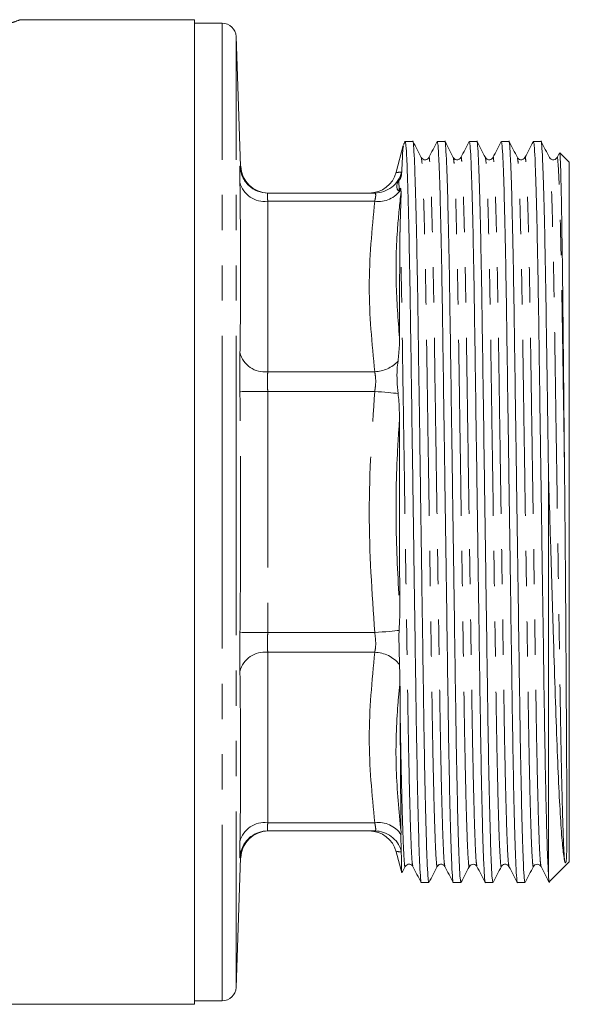
# Model space of a CAD drawing. Units: millimetres. Extents: x 153 to 254, y 93 to 266.
# Drawn here: x 187 to 207, y 174 to 209 of the extents above; entities that cross this region are included whole.
import ezdxf

# ---------------------------------------------------------------- set-up
doc = ezdxf.new("R2010")
doc.units = ezdxf.units.MM
doc.linetypes.add('PHANTOM', pattern=[12.7, 6.35, -1.27, 1.27, -1.27, 1.27, -1.27])

msp = doc.modelspace()

# ---------------------------------------------------------------- linework, layer by layer
at = {"color": 7, "linetype": 'Continuous', "lineweight": 15}
for p, q in [((193.097, 209.419), (186.802, 209.419)), ((193.097, 173.919), (193.097, 209.419)), ((194.097, 209.294), (193.097, 209.294)), ((194.76, 204.135), (194.597, 208.811)), ((200.617, 204.877), (200.36, 203.918)), ((200.681, 205.02), (200.63, 204.922)), ((200.961, 205.031), (200.658, 205.031)), ((202.115, 205.031), (201.843, 205.031)), ((203.27, 205.031), (202.997, 205.031)), ((204.424, 205.031), (204.152, 205.031)), ((205.579, 205.031), (205.306, 205.031)), ((206.247, 204.624), (206.156, 204.45)), ((206.597, 204.281), (206.261, 204.617)), ((206.597, 204.281), (206.597, 179.056)), ((195.734, 203.169), (199.589, 203.169)), ((199.589, 203.169), (199.392, 203.169)), ((200.536, 203.198), (200.503, 202.036)), ((200.533, 203.3), (200.536, 203.198)), ((205.847, 193.077), (205.847, 178.596)), ((200.469, 187.397), (200.462, 187.219)), ((200.462, 187.219), (200.478, 186.177)), ((200.478, 186.177), (200.478, 186.168)), ((195.734, 180.169), (199.589, 180.169)), ((200.536, 180.14), (200.535, 180.034)), ((200.535, 180.034), (200.544, 179.453)), ((200.36, 179.42), (200.563, 178.662)), ((200.544, 179.453), (200.545, 179.414)), ((194.597, 174.526), (194.76, 179.202)), ((205.888, 178.348), (206.597, 179.056)), ((200.577, 178.675), (200.688, 178.888)), ((201.265, 178.306), (201.538, 178.306)), ((202.42, 178.306), (202.692, 178.306)), ((203.574, 178.306), (203.847, 178.306)), ((204.729, 178.306), (205.001, 178.306)), ((193.097, 174.044), (194.097, 174.044)), ((166.347, 173.919), (193.097, 173.919))]:
    msp.add_line(p, q, dxfattribs=at)
at = {"color": 8, "linetype": 'PHANTOM', "lineweight": 0}
for p, q in [((194.097, 191.669), (194.097, 209.294)), ((194.597, 191.669), (194.597, 208.811)), ((200.555, 203.924), (200.561, 203.923)), ((200.467, 203.268), (200.453, 203.616)), ((195.734, 202.876), (195.734, 196.725)), ((195.734, 202.876), (199.589, 202.876)), ((195.734, 196.725), (199.589, 196.725)), ((195.734, 196.018), (195.734, 187.32)), ((195.734, 196.018), (199.589, 196.018)), ((194.097, 174.044), (194.097, 191.669)), ((194.597, 174.526), (194.597, 191.669)), ((195.734, 187.32), (199.589, 187.32)), ((200.478, 186.177), (200.462, 187.219)), ((195.734, 186.612), (195.734, 180.462)), ((195.734, 186.612), (199.589, 186.612)), ((195.734, 180.462), (199.589, 180.462)), ((194.746, 179.203), (194.735, 179.202))]:
    msp.add_line(p, q, dxfattribs=at)
at = {"color": 8, "linetype": 'PHANTOM', "lineweight": 0, "flags": 128}
for points in [[(195.734, 196.018), (195.543, 196.016), (195.359, 196.014), (195.189, 196.012), (195.039, 196.01), (194.914, 196.009), (194.82, 196.008), (194.759, 196.007), (194.735, 196.007)], [(199.589, 196.018), (199.714, 196.007), (199.837, 195.996), (199.956, 195.986), (200.069, 195.976), (200.174, 195.966), (200.271, 195.958), (200.356, 195.95), (200.43, 195.944)], [(195.734, 187.32), (195.543, 187.322), (195.359, 187.324), (195.189, 187.326), (195.039, 187.328), (194.914, 187.329), (194.82, 187.33), (194.759, 187.331), (194.735, 187.331)], [(199.589, 187.32), (199.723, 187.331), (199.856, 187.343), (199.983, 187.354), (200.103, 187.365), (200.214, 187.375), (200.313, 187.383), (200.399, 187.391), (200.469, 187.397)]]:
    msp.add_lwpolyline(points, dxfattribs=at)
at = {"color": 7, "linetype": 'Continuous', "lineweight": 15}
for centre, radius, start, end in [((194.097, 208.794), 0.5, 2, 90), ((195.76, 204.169), 1, 181.9105, 269.9591), ((199.392, 204.169), 1, 270, 345.3217), ((195.734, 204.169), 1, 227.1633, 269.9997), ((195.76, 179.169), 1, 90.0409, 178.2235), ((195.734, 179.169), 1, 90.0003, 127.3989), ((199.392, 179.169), 1, 14.5728, 90), ((194.097, 174.544), 0.5, 270, 358)]:
    msp.add_arc(centre, radius, start, end, dxfattribs=at)
at = {"color": 8, "linetype": 'PHANTOM', "lineweight": 0}
for centre, radius, start, end in [((195.734, 204.169), 1, 181.8878, 227.1639), ((199.587, 204.166), 0.997, 270.0754, 345.9902), ((195.606, 203.764), 0.897, 193.6918, 278.1828), ((199.73, 203.826), 0.961, 261.5542, 326.763), ((195.623, 197.632), 0.914, 193.6268, 276.981), ((199.548, 197.936), 1.211, 271.9344, 316.5919), ((195.623, 185.705), 0.914, 83.019, 166.3732), ((199.562, 185.446), 1.166, 38.2254, 88.69), ((195.606, 179.574), 0.897, 81.8172, 166.3082), ((199.731, 179.515), 0.958, 32.8325, 98.5174), ((199.587, 179.172), 0.997, 16.3903, 89.9301), ((195.734, 179.169), 1, 127.3994, 178.1119)]:
    msp.add_arc(centre, radius, start, end, dxfattribs=at)
for points, knots in [([(186.802, 209.411), (186.807, 209.413), (186.83, 209.422), (186.679, 209.365), (186.358, 209.249), (185.902, 209.092), (185.372, 208.921), (184.979, 208.809), (184.782, 208.752)], [0, 0, 0, 0, 0.068217, 0.27693, 0.474904, 0.678431, 0.837991, 1, 1, 1, 1]), ([(202.115, 178.909), (202.108, 178.934), (202.091, 178.992), (202.064, 179.452), (202.034, 180.222), (202.003, 181.297), (201.973, 182.624), (201.944, 184.147), (201.919, 185.831), (201.891, 187.663), (201.862, 189.628), (201.831, 191.671), (201.8, 193.713), (201.77, 195.679), (201.743, 197.51), (201.717, 199.194), (201.689, 200.717), (201.659, 202.044), (201.628, 203.115), (201.598, 203.898), (201.568, 204.336), (201.55, 204.504), (201.539, 204.438), (201.538, 204.429)], [0, 0, 0, 0, 0.040374, 0.090436, 0.141352, 0.192487, 0.243187, 0.292832, 0.341089, 0.390255, 0.44067, 0.491732, 0.542794, 0.593208, 0.642375, 0.690632, 0.740276, 0.790976, 0.842111, 0.893028, 0.943089, 0.991721, 1, 1, 1, 1]), ([(203.269, 178.909), (203.262, 178.934), (203.246, 178.991), (203.218, 179.452), (203.188, 180.222), (203.157, 181.297), (203.127, 182.624), (203.099, 184.147), (203.073, 185.831), (203.046, 187.663), (203.016, 189.628), (202.985, 191.671), (202.955, 193.713), (202.925, 195.679), (202.897, 197.51), (202.872, 199.194), (202.844, 200.717), (202.813, 202.044), (202.783, 203.115), (202.752, 203.898), (202.723, 204.336), (202.704, 204.504), (202.694, 204.438), (202.692, 204.429)], [0, 0, 0, 0, 0.040426, 0.090487, 0.141404, 0.192538, 0.243238, 0.292882, 0.341139, 0.390305, 0.440719, 0.491781, 0.542842, 0.593256, 0.642423, 0.690679, 0.740323, 0.791023, 0.842158, 0.893074, 0.943135, 0.991767, 1, 1, 1, 1]), ([(204.424, 178.908), (204.417, 178.934), (204.401, 178.991), (204.373, 179.452), (204.343, 180.222), (204.312, 181.297), (204.282, 182.624), (204.253, 184.147), (204.228, 185.831), (204.2, 187.663), (204.171, 189.628), (204.14, 191.671), (204.109, 193.713), (204.079, 195.679), (204.052, 197.51), (204.026, 199.194), (203.998, 200.717), (203.968, 202.044), (203.937, 203.115), (203.907, 203.898), (203.877, 204.336), (203.859, 204.504), (203.848, 204.438), (203.847, 204.429)], [0, 0, 0, 0, 0.040497, 0.090557, 0.141473, 0.192607, 0.243306, 0.29295, 0.341205, 0.390371, 0.440785, 0.491846, 0.542906, 0.59332, 0.642486, 0.690742, 0.740385, 0.791084, 0.842218, 0.893134, 0.943194, 0.991825, 1, 1, 1, 1]), ([(205.579, 178.908), (205.571, 178.934), (205.555, 178.991), (205.527, 179.452), (205.497, 180.222), (205.466, 181.297), (205.436, 182.624), (205.408, 184.147), (205.382, 185.831), (205.355, 187.663), (205.325, 189.628), (205.294, 191.671), (205.264, 193.713), (205.234, 195.679), (205.206, 197.51), (205.181, 199.194), (205.153, 200.717), (205.122, 202.044), (205.092, 203.115), (205.061, 203.898), (205.032, 204.336), (205.013, 204.504), (205.003, 204.439), (205.001, 204.429)], [0, 0, 0, 0, 0.040583, 0.090643, 0.141559, 0.192692, 0.243391, 0.293035, 0.341291, 0.390456, 0.44087, 0.49193, 0.542991, 0.593404, 0.64257, 0.690826, 0.740469, 0.791168, 0.842302, 0.893217, 0.943278, 0.991909, 1, 1, 1, 1]), ([(206.424, 193.315), (206.414, 194.015), (206.393, 195.398), (206.364, 197.337), (206.337, 199.119), (206.307, 200.696), (206.277, 202.044), (206.246, 203.115), (206.216, 203.898), (206.186, 204.336), (206.168, 204.504), (206.157, 204.439), (206.156, 204.43)], [0, 0, 0, 0, 0.113613, 0.224486, 0.332882, 0.444342, 0.552925, 0.662439, 0.771486, 0.878701, 0.982855, 1, 1, 1, 1]), ([(194.735, 203.552), (194.734, 203.602), (194.731, 203.804), (194.729, 204.07), (194.733, 204.114), (194.735, 204.136)], [0, 0, 0, 0, 0.141786, 0.57088, 1, 1, 1, 1]), ([(194.735, 204.136), (194.742, 204.135), (194.759, 204.134), (194.751, 204.135), (194.746, 204.135)], [0, 0, 0, 0, 0.461062, 1, 1, 1, 1]), ([(201.843, 178.908), (201.841, 178.899), (201.831, 178.834), (201.812, 179.002), (201.783, 179.44), (201.752, 180.223), (201.722, 181.294), (201.691, 182.621), (201.663, 184.143), (201.638, 185.827), (201.61, 187.659), (201.58, 189.624), (201.55, 191.667), (201.519, 193.709), (201.489, 195.675), (201.462, 197.507), (201.436, 199.191), (201.408, 200.714), (201.378, 202.041), (201.347, 203.116), (201.317, 203.886), (201.289, 204.347), (201.273, 204.404), (201.265, 204.43)], [0, 0, 0, 0, 0.007989, 0.056622, 0.106685, 0.157602, 0.208738, 0.259439, 0.309085, 0.357343, 0.406511, 0.456926, 0.507989, 0.559052, 0.609468, 0.658636, 0.706894, 0.756539, 0.807241, 0.858377, 0.909294, 0.959357, 1, 1, 1, 1]), ([(202.997, 178.908), (202.996, 178.899), (202.985, 178.834), (202.966, 179.002), (202.937, 179.44), (202.907, 180.223), (202.876, 181.294), (202.846, 182.621), (202.818, 184.143), (202.792, 185.827), (202.765, 187.659), (202.735, 189.624), (202.704, 191.667), (202.673, 193.709), (202.644, 195.675), (202.616, 197.507), (202.591, 199.191), (202.562, 200.714), (202.532, 202.041), (202.501, 203.116), (202.471, 203.886), (202.443, 204.347), (202.427, 204.404), (202.42, 204.43)], [0, 0, 0, 0, 0.0079901, 0.0566234, 0.1066861, 0.1576039, 0.2087401, 0.2594414, 0.3090872, 0.3573453, 0.4065134, 0.4569289, 0.5079921, 0.5590553, 0.6094708, 0.6586389, 0.7068969, 0.7565427, 0.8072441, 0.8583802, 0.9092981, 0.9593608, 1, 1, 1, 1]), ([(204.152, 178.908), (204.15, 178.899), (204.14, 178.834), (204.121, 179.002), (204.092, 179.44), (204.061, 180.223), (204.031, 181.294), (204, 182.621), (203.972, 184.143), (203.947, 185.827), (203.919, 187.659), (203.889, 189.624), (203.859, 191.667), (203.828, 193.709), (203.798, 195.675), (203.771, 197.507), (203.745, 199.191), (203.717, 200.714), (203.687, 202.041), (203.656, 203.116), (203.626, 203.886), (203.598, 204.347), (203.582, 204.404), (203.574, 204.43)], [0, 0, 0, 0, 0.007994, 0.056627, 0.106689, 0.157606, 0.208742, 0.259443, 0.309088, 0.357346, 0.406514, 0.456929, 0.507991, 0.559054, 0.609469, 0.658637, 0.706895, 0.75654, 0.807241, 0.858377, 0.909294, 0.959356, 1, 1, 1, 1]), ([(205.306, 178.908), (205.305, 178.899), (205.294, 178.834), (205.275, 179.002), (205.246, 179.44), (205.216, 180.223), (205.185, 181.294), (205.155, 182.621), (205.127, 184.143), (205.101, 185.827), (205.074, 187.659), (205.044, 189.624), (205.013, 191.667), (204.982, 193.709), (204.953, 195.675), (204.925, 197.507), (204.9, 199.191), (204.871, 200.714), (204.841, 202.041), (204.81, 203.116), (204.78, 203.886), (204.752, 204.347), (204.736, 204.404), (204.729, 204.43)], [0, 0, 0, 0, 0.00799, 0.056623, 0.106685, 0.157603, 0.208739, 0.25944, 0.309086, 0.357344, 0.406512, 0.456927, 0.50799, 0.559053, 0.609468, 0.658636, 0.706894, 0.75654, 0.807241, 0.858377, 0.909295, 0.959357, 1, 1, 1, 1]), ([(206.424, 179.101), (206.415, 179.245), (206.396, 179.536), (206.367, 180.327), (206.338, 181.36), (206.309, 182.648), (206.281, 184.143), (206.256, 185.827), (206.228, 187.659), (206.198, 189.624), (206.168, 191.667), (206.137, 193.709), (206.107, 195.675), (206.08, 197.507), (206.054, 199.191), (206.026, 200.714), (205.996, 202.041), (205.965, 203.116), (205.935, 203.886), (205.907, 204.347), (205.891, 204.404), (205.883, 204.43)], [0, 0, 0, 0, 0.051104, 0.102943, 0.154927, 0.20646, 0.259657, 0.311368, 0.364053, 0.418076, 0.472792, 0.527508, 0.581531, 0.634216, 0.685927, 0.739125, 0.793453, 0.848248, 0.902808, 0.956453, 1, 1, 1, 1]), ([(200.383, 203.912), (200.375, 203.911), (200.343, 203.909), (200.463, 203.918), (200.555, 203.924)], [0, 0, 0, 0, 0.232246, 1, 1, 1, 1]), ([(194.735, 197.417), (194.741, 197.888), (194.771, 199.931), (194.751, 201.977), (194.735, 203.552)], [0, 0, 0, 0, 0.230531, 1, 1, 1, 1]), ([(195.734, 203.169), (195.732, 203.158), (195.728, 203.135), (195.73, 203.002), (195.733, 202.901), (195.734, 202.876)], [0, 0, 0, 0, 0.429119, 0.858218, 1, 1, 1, 1]), ([(199.589, 202.876), (199.595, 202.904), (199.619, 203.006), (199.633, 203.137), (199.603, 203.158), (199.589, 203.169)], [0, 0, 0, 0, 0.162467, 0.580598, 1, 1, 1, 1]), ([(200.536, 203.198), (200.491, 202.776), (200.376, 201.689), (200.325, 199.933), (200.43, 198.611), (200.482, 197.948)], [0, 0, 0, 0, 0.240417, 0.619478, 1, 1, 1, 1]), ([(199.589, 196.725), (199.49, 197.746), (199.293, 199.796), (199.49, 201.847), (199.589, 202.876)], [0, 0, 0, 0, 0.49801, 1, 1, 1, 1]), ([(200.96, 178.909), (200.953, 178.934), (200.937, 178.992), (200.909, 179.452), (200.879, 180.222), (200.848, 181.297), (200.818, 182.624), (200.79, 184.147), (200.764, 185.831), (200.737, 187.663), (200.707, 189.628), (200.676, 191.671), (200.646, 193.713), (200.616, 195.678), (200.588, 197.511), (200.563, 199.191), (200.534, 200.746), (200.514, 201.598), (200.503, 202.036)], [0, 0, 0, 0, 0.050891, 0.11405, 0.178289, 0.242802, 0.306767, 0.369401, 0.430284, 0.492314, 0.555919, 0.62034, 0.684762, 0.748367, 0.810397, 0.87128, 0.933913, 1, 1, 1, 1]), ([(194.735, 196.007), (194.734, 196.08), (194.731, 196.377), (194.729, 196.895), (194.733, 197.243), (194.735, 197.417)], [0, 0, 0, 0, 0.141786, 0.57088, 1, 1, 1, 1]), ([(195.734, 196.725), (195.732, 196.638), (195.728, 196.464), (195.73, 196.204), (195.733, 196.055), (195.734, 196.018)], [0, 0, 0, 0, 0.4291194, 0.8582184, 1, 1, 1, 1]), ([(199.589, 196.018), (199.595, 196.06), (199.619, 196.21), (199.633, 196.471), (199.603, 196.64), (199.589, 196.725)], [0, 0, 0, 0, 0.1624675, 0.5805976, 1, 1, 1, 1]), ([(194.735, 187.331), (194.741, 187.998), (194.771, 190.889), (194.751, 193.781), (194.735, 196.007)], [0, 0, 0, 0, 0.230531, 1, 1, 1, 1]), ([(199.589, 187.32), (199.49, 188.764), (199.293, 191.663), (199.49, 194.563), (199.589, 196.018)], [0, 0, 0, 0, 0.49801, 1, 1, 1, 1]), ([(200.481, 195.019), (200.457, 194.658), (200.372, 193.344), (200.324, 191.065), (200.434, 189.152), (200.49, 188.194)], [0, 0, 0, 0, 0.158563, 0.578444, 1, 1, 1, 1]), ([(194.735, 185.921), (194.734, 185.974), (194.731, 186.191), (194.729, 186.659), (194.733, 187.107), (194.735, 187.331)], [0, 0, 0, 0, 0.141786, 0.57088, 1, 1, 1, 1]), ([(195.734, 187.32), (195.732, 187.207), (195.728, 186.983), (195.73, 186.748), (195.733, 186.639), (195.734, 186.612)], [0, 0, 0, 0, 0.429119, 0.858218, 1, 1, 1, 1]), ([(199.589, 186.612), (199.595, 186.643), (199.619, 186.754), (199.633, 186.992), (199.603, 187.21), (199.589, 187.32)], [0, 0, 0, 0, 0.162467, 0.580598, 1, 1, 1, 1]), ([(199.589, 180.462), (199.49, 181.483), (199.293, 183.533), (199.49, 185.583), (199.589, 186.612)], [0, 0, 0, 0, 0.49801, 1, 1, 1, 1]), ([(194.735, 179.786), (194.741, 180.258), (194.771, 182.304), (194.751, 184.348), (194.735, 185.921)], [0, 0, 0, 0, 0.230531, 1, 1, 1, 1]), ([(200.499, 185.545), (200.468, 185.235), (200.366, 184.187), (200.322, 182.384), (200.464, 180.89), (200.536, 180.14)], [0, 0, 0, 0, 0.173248, 0.585638, 1, 1, 1, 1]), ([(200.688, 178.908), (200.687, 178.899), (200.676, 178.834), (200.657, 179.002), (200.628, 179.44), (200.598, 180.223), (200.567, 181.293), (200.541, 182.45), (200.52, 183.54), (200.509, 184.185), (200.503, 184.506)], [0, 0, 0, 0, 0.025078, 0.177639, 0.334684, 0.494412, 0.654825, 0.813873, 0.907725, 1, 1, 1, 1]), ([(195.734, 180.462), (195.732, 180.39), (195.728, 180.247), (195.73, 180.175), (195.733, 180.17), (195.734, 180.169)], [0, 0, 0, 0, 0.4291194, 0.8582184, 1, 1, 1, 1]), ([(199.589, 180.169), (199.595, 180.17), (199.619, 180.176), (199.633, 180.252), (199.603, 180.392), (199.589, 180.462)], [0, 0, 0, 0, 0.1624675, 0.5805976, 1, 1, 1, 1]), ([(194.735, 179.202), (194.734, 179.204), (194.731, 179.215), (194.729, 179.358), (194.733, 179.643), (194.735, 179.786)], [0, 0, 0, 0, 0.141786, 0.57088, 1, 1, 1, 1]), ([(200.545, 179.414), (200.494, 179.418), (200.381, 179.426), (200.382, 179.426), (200.383, 179.426)], [0, 0, 0, 0, 0.454313, 1, 1, 1, 1])]:
    msp.add_open_spline(points, degree=3, knots=knots, dxfattribs=at)
at = {"color": 7, "linetype": 'Continuous', "lineweight": 15}
for points, knots in [([(200.626, 204.875), (200.619, 204.848), (200.606, 204.794), (200.584, 204.448), (200.569, 204.099), (200.561, 203.923)], [0, 0, 0, 0, 0.33854, 0.667074, 1, 1, 1, 1]), ([(200.688, 205.031), (200.697, 205.001), (200.715, 204.941), (200.744, 204.442), (200.774, 203.636), (200.805, 202.514), (200.835, 201.128), (200.863, 199.538), (200.889, 197.778), (200.916, 195.864), (200.946, 193.81), (200.977, 191.675), (201.007, 189.541), (201.037, 187.486), (201.065, 185.571), (201.09, 183.81), (201.119, 182.218), (201.149, 180.83), (201.179, 179.71), (201.21, 178.889), (201.239, 178.438), (201.256, 178.255), (201.265, 178.307), (201.265, 178.307)], [0, 0, 0, 0, 0.048481, 0.098544, 0.149462, 0.200597, 0.251299, 0.300944, 0.349202, 0.39837, 0.448785, 0.499848, 0.550911, 0.601327, 0.650494, 0.698752, 0.748398, 0.799099, 0.850235, 0.901153, 0.951215, 0.999848, 1, 1, 1, 1]), ([(201.538, 178.307), (201.529, 178.337), (201.511, 178.397), (201.482, 178.896), (201.452, 179.702), (201.421, 180.824), (201.391, 182.209), (201.363, 183.8), (201.337, 185.56), (201.31, 187.474), (201.28, 189.528), (201.249, 191.662), (201.219, 193.797), (201.189, 195.852), (201.161, 197.766), (201.136, 199.527), (201.107, 201.119), (201.077, 202.507), (201.047, 203.627), (201.016, 204.449), (200.987, 204.9), (200.969, 205.083), (200.961, 205.031), (200.961, 205.031)], [0, 0, 0, 0, 0.048481, 0.098544, 0.149462, 0.200597, 0.251299, 0.300944, 0.349202, 0.39837, 0.448785, 0.499848, 0.550911, 0.601327, 0.650494, 0.698752, 0.748398, 0.799099, 0.850235, 0.901153, 0.951215, 0.999848, 1, 1, 1, 1]), ([(201.265, 204.45), (201.215, 204.546), (201.115, 204.739), (201.015, 204.931), (200.965, 205.027)], [0, 0, 0, 0, 0.499995, 1, 1, 1, 1]), ([(201.838, 205.027), (201.788, 204.931), (201.688, 204.738), (201.588, 204.546), (201.538, 204.45)], [0, 0, 0, 0, 0.500005, 1, 1, 1, 1]), ([(201.843, 205.031), (201.851, 205.001), (201.869, 204.941), (201.898, 204.442), (201.929, 203.636), (201.959, 202.514), (201.989, 201.128), (202.018, 199.538), (202.043, 197.778), (202.071, 195.864), (202.101, 193.81), (202.131, 191.675), (202.162, 189.541), (202.192, 187.486), (202.219, 185.571), (202.245, 183.81), (202.273, 182.218), (202.303, 180.83), (202.334, 179.71), (202.364, 178.889), (202.394, 178.438), (202.411, 178.255), (202.42, 178.307), (202.42, 178.307)], [0, 0, 0, 0, 0.048481, 0.098544, 0.149462, 0.200597, 0.251299, 0.300944, 0.349202, 0.39837, 0.448785, 0.499848, 0.550911, 0.601327, 0.650494, 0.698752, 0.748398, 0.799099, 0.850235, 0.901153, 0.951215, 0.999848, 1, 1, 1, 1]), ([(202.692, 178.307), (202.684, 178.337), (202.666, 178.397), (202.637, 178.896), (202.606, 179.702), (202.576, 180.824), (202.546, 182.209), (202.517, 183.8), (202.492, 185.56), (202.464, 187.474), (202.434, 189.528), (202.404, 191.662), (202.373, 193.797), (202.343, 195.852), (202.316, 197.766), (202.29, 199.527), (202.262, 201.119), (202.232, 202.507), (202.201, 203.627), (202.171, 204.449), (202.141, 204.9), (202.124, 205.083), (202.115, 205.031), (202.115, 205.031)], [0, 0, 0, 0, 0.048481, 0.098544, 0.149462, 0.200597, 0.251299, 0.300944, 0.349202, 0.39837, 0.448785, 0.499848, 0.550911, 0.601327, 0.650494, 0.698752, 0.748398, 0.799099, 0.850235, 0.901153, 0.951215, 0.999848, 1, 1, 1, 1]), ([(202.42, 204.45), (202.37, 204.546), (202.269, 204.739), (202.169, 204.931), (202.119, 205.027)], [0, 0, 0, 0, 0.499995, 1, 1, 1, 1]), ([(202.993, 205.027), (202.943, 204.931), (202.843, 204.738), (202.742, 204.546), (202.692, 204.45)], [0, 0, 0, 0, 0.500005, 1, 1, 1, 1]), ([(202.997, 205.031), (203.006, 205.001), (203.024, 204.941), (203.053, 204.442), (203.083, 203.636), (203.114, 202.514), (203.144, 201.128), (203.172, 199.538), (203.198, 197.778), (203.225, 195.864), (203.255, 193.81), (203.286, 191.675), (203.316, 189.541), (203.346, 187.486), (203.374, 185.571), (203.399, 183.81), (203.428, 182.218), (203.458, 180.83), (203.488, 179.71), (203.519, 178.889), (203.548, 178.438), (203.566, 178.255), (203.574, 178.307), (203.574, 178.307)], [0, 0, 0, 0, 0.048481, 0.098544, 0.149462, 0.200597, 0.251299, 0.300944, 0.349202, 0.39837, 0.448785, 0.499848, 0.550911, 0.601327, 0.650494, 0.698752, 0.748398, 0.799099, 0.850235, 0.901153, 0.951215, 0.999848, 1, 1, 1, 1]), ([(203.847, 178.307), (203.838, 178.337), (203.82, 178.397), (203.791, 178.896), (203.761, 179.702), (203.73, 180.824), (203.7, 182.209), (203.672, 183.8), (203.646, 185.56), (203.619, 187.474), (203.589, 189.528), (203.558, 191.662), (203.528, 193.797), (203.498, 195.852), (203.47, 197.766), (203.445, 199.527), (203.416, 201.119), (203.386, 202.507), (203.356, 203.627), (203.325, 204.449), (203.296, 204.9), (203.278, 205.083), (203.27, 205.031), (203.27, 205.031)], [0, 0, 0, 0, 0.048481, 0.098544, 0.149462, 0.200597, 0.251299, 0.300944, 0.349202, 0.39837, 0.448785, 0.499848, 0.550911, 0.601327, 0.650494, 0.698752, 0.748398, 0.799099, 0.850235, 0.901153, 0.951215, 0.999848, 1, 1, 1, 1]), ([(203.574, 204.45), (203.524, 204.546), (203.424, 204.739), (203.324, 204.931), (203.274, 205.027)], [0, 0, 0, 0, 0.499995, 1, 1, 1, 1]), ([(204.148, 205.027), (204.097, 204.931), (203.997, 204.738), (203.897, 204.546), (203.847, 204.45)], [0, 0, 0, 0, 0.500004, 1, 1, 1, 1]), ([(204.152, 205.031), (204.16, 205.001), (204.178, 204.941), (204.207, 204.442), (204.238, 203.636), (204.268, 202.514), (204.298, 201.128), (204.327, 199.538), (204.352, 197.778), (204.38, 195.864), (204.41, 193.81), (204.44, 191.675), (204.471, 189.541), (204.501, 187.486), (204.528, 185.571), (204.554, 183.81), (204.582, 182.218), (204.612, 180.83), (204.643, 179.71), (204.673, 178.889), (204.703, 178.438), (204.72, 178.255), (204.729, 178.307), (204.729, 178.307)], [0, 0, 0, 0, 0.048481, 0.098544, 0.149462, 0.200597, 0.251299, 0.300944, 0.349202, 0.39837, 0.448785, 0.499848, 0.550911, 0.601327, 0.650494, 0.698752, 0.748398, 0.799099, 0.850235, 0.901153, 0.951215, 0.999848, 1, 1, 1, 1]), ([(205.001, 178.307), (204.993, 178.337), (204.975, 178.397), (204.946, 178.896), (204.915, 179.702), (204.885, 180.824), (204.855, 182.209), (204.826, 183.8), (204.801, 185.56), (204.773, 187.474), (204.743, 189.528), (204.713, 191.662), (204.682, 193.797), (204.652, 195.852), (204.625, 197.766), (204.599, 199.527), (204.571, 201.119), (204.541, 202.507), (204.51, 203.627), (204.48, 204.449), (204.45, 204.9), (204.433, 205.083), (204.424, 205.031), (204.424, 205.031)], [0, 0, 0, 0, 0.048481, 0.098544, 0.149462, 0.200597, 0.251299, 0.300944, 0.349202, 0.39837, 0.448785, 0.499848, 0.550911, 0.601327, 0.650494, 0.698752, 0.748398, 0.799099, 0.850235, 0.901153, 0.951215, 0.999848, 1, 1, 1, 1]), ([(204.729, 204.45), (204.679, 204.546), (204.578, 204.739), (204.478, 204.931), (204.428, 205.027)], [0, 0, 0, 0, 0.499995, 1, 1, 1, 1]), ([(205.302, 205.027), (205.252, 204.931), (205.152, 204.739), (205.052, 204.546), (205.001, 204.45)], [0, 0, 0, 0, 0.500005, 1, 1, 1, 1]), ([(205.306, 205.031), (205.315, 205.001), (205.333, 204.941), (205.362, 204.442), (205.392, 203.636), (205.423, 202.514), (205.453, 201.128), (205.481, 199.538), (205.507, 197.778), (205.534, 195.864), (205.564, 193.81), (205.595, 191.675), (205.625, 189.541), (205.655, 187.486), (205.683, 185.571), (205.708, 183.81), (205.736, 182.267), (205.764, 180.952), (205.792, 179.898), (205.82, 179.076), (205.838, 178.755), (205.847, 178.596)], [0, 0, 0, 0, 0.051927, 0.105548, 0.160084, 0.214855, 0.269159, 0.322334, 0.374021, 0.426684, 0.480682, 0.535375, 0.590067, 0.644065, 0.696728, 0.748416, 0.80159, 0.851063, 0.900974, 0.950795, 1, 1, 1, 1]), ([(205.847, 193.077), (205.836, 193.838), (205.814, 195.342), (205.784, 197.454), (205.756, 199.391), (205.726, 201.081), (205.695, 202.507), (205.665, 203.627), (205.634, 204.449), (205.605, 204.9), (205.587, 205.083), (205.579, 205.031), (205.579, 205.031)], [0, 0, 0, 0, 0.117851, 0.232926, 0.345155, 0.460484, 0.569204, 0.678856, 0.788039, 0.89539, 0.999675, 1, 1, 1, 1]), ([(205.883, 204.45), (205.833, 204.546), (205.733, 204.739), (205.633, 204.931), (205.583, 205.027)], [0, 0, 0, 0, 0.499996, 1, 1, 1, 1]), ([(206.424, 193.315), (206.419, 193.862), (206.406, 195.109), (206.388, 196.975), (206.37, 198.864), (206.35, 200.559), (206.329, 202.011), (206.308, 203.184), (206.287, 204.028), (206.267, 204.536), (206.256, 204.584), (206.251, 204.606)], [0, 0, 0, 0, 0.0895553, 0.2039578, 0.318359, 0.4360327, 0.5512246, 0.6664164, 0.7849278, 0.9004639, 1, 1, 1, 1]), ([(201.538, 204.45), (201.527, 204.434), (201.505, 204.4), (201.425, 204.36), (201.319, 204.378), (201.283, 204.426), (201.265, 204.45)], [0, 0, 0, 0, 0.213822, 0.455161, 0.720833, 1, 1, 1, 1]), ([(202.692, 204.45), (202.674, 204.426), (202.639, 204.378), (202.532, 204.36), (202.453, 204.4), (202.43, 204.434), (202.42, 204.45)], [0, 0, 0, 0, 0.279322, 0.545057, 0.78635, 1, 1, 1, 1]), ([(203.847, 204.45), (203.836, 204.434), (203.814, 204.4), (203.734, 204.36), (203.628, 204.378), (203.592, 204.426), (203.574, 204.45)], [0, 0, 0, 0, 0.213804, 0.455137, 0.720818, 1, 1, 1, 1]), ([(205.001, 204.45), (204.983, 204.426), (204.948, 204.378), (204.841, 204.36), (204.762, 204.4), (204.739, 204.434), (204.729, 204.45)], [0, 0, 0, 0, 0.279265, 0.544979, 0.786288, 1, 1, 1, 1]), ([(206.156, 204.45), (206.145, 204.434), (206.123, 204.4), (206.043, 204.36), (205.937, 204.378), (205.901, 204.426), (205.883, 204.45)], [0, 0, 0, 0, 0.213767, 0.45509, 0.720783, 1, 1, 1, 1]), ([(200.561, 203.923), (200.559, 203.879), (200.555, 203.828), (200.529, 203.736), (200.52, 203.711), (200.512, 203.693), (200.505, 203.677), (200.496, 203.662), (200.476, 203.636), (200.463, 203.625), (200.453, 203.616)], [0, 0, 0, 0, 0.5645397, 0.6475094, 0.6929183, 0.7265984, 0.7546882, 0.7827354, 0.8290495, 1, 1, 1, 1]), ([(200.453, 203.616), (200.453, 203.616), (200.451, 203.614), (200.448, 203.611), (200.445, 203.606), (200.441, 203.601), (200.437, 203.594), (200.427, 203.576), (200.401, 203.522), (200.381, 203.451), (200.381, 203.373), (200.397, 203.316), (200.413, 203.284), (200.426, 203.267), (200.436, 203.258), (200.443, 203.254), (200.448, 203.253), (200.453, 203.253), (200.457, 203.255), (200.461, 203.258), (200.463, 203.261), (200.465, 203.265), (200.466, 203.267), (200.467, 203.268)], [0, 0, 0, 0, 0.007436, 0.014938, 0.02023, 0.025519, 0.033308, 0.048008, 0.097986, 0.322539, 0.563513, 0.716441, 0.812446, 0.873187, 0.912229, 0.937821, 0.955015, 0.971656, 0.981154, 0.98728, 0.99183, 0.996404, 1, 1, 1, 1]), ([(200.467, 203.268), (200.471, 203.277), (200.477, 203.292), (200.487, 203.312), (200.495, 203.325), (200.503, 203.334), (200.512, 203.341), (200.526, 203.336), (200.53, 203.315), (200.533, 203.3)], [0, 0, 0, 0, 0.102557, 0.171033, 0.226141, 0.281272, 0.362185, 0.521152, 1, 1, 1, 1]), ([(200.503, 202.036), (200.502, 201.969), (200.498, 201.769), (200.494, 201.428), (200.49, 200.855), (200.487, 200.241), (200.485, 199.587), (200.484, 199.078), (200.483, 198.534), (200.482, 198.15), (200.482, 197.948)], [0, 0, 0, 0, 0.0580914, 0.1742895, 0.2904985, 0.5231103, 0.6393254, 0.7555412, 0.8717574, 1, 1, 1, 1]), ([(200.482, 197.948), (200.481, 197.856), (200.479, 197.577), (200.448, 197.293), (200.428, 197.103)], [0, 0, 0, 0, 0.332816, 1, 1, 1, 1]), ([(200.428, 197.103), (200.416, 197.01), (200.368, 196.638), (200.403, 196.241), (200.43, 195.944)], [0, 0, 0, 0, 0.2517755, 1, 1, 1, 1]), ([(200.43, 195.944), (200.441, 195.844), (200.474, 195.539), (200.478, 195.228), (200.481, 195.019)], [0, 0, 0, 0, 0.326731, 1, 1, 1, 1]), ([(200.481, 195.019), (200.481, 194.836), (200.481, 194.448), (200.481, 193.64), (200.482, 192.8), (200.483, 191.955), (200.484, 191.108), (200.485, 190.263), (200.487, 189.426), (200.488, 188.805), (200.489, 188.397), (200.49, 188.194)], [0, 0, 0, 0, 0.082065, 0.1739019, 0.3577422, 0.4495791, 0.5414159, 0.7252559, 0.8170927, 0.9089294, 1, 1, 1, 1]), ([(206.424, 179.101), (206.427, 179.085), (206.434, 179.054), (206.443, 179.029), (206.454, 179.021), (206.458, 179.022), (206.461, 179.023), (206.462, 179.024), (206.462, 179.024), (206.463, 179.024), (206.463, 179.025), (206.464, 179.025), (206.464, 179.026), (206.466, 179.028), (206.469, 179.033), (206.475, 179.047), (206.485, 179.089), (206.492, 179.163), (206.501, 179.319), (206.505, 179.516), (206.508, 179.815), (206.509, 180.096), (206.509, 180.499), (206.509, 180.953), (206.507, 181.47), (206.504, 182.033), (206.502, 182.519), (206.499, 183.167), (206.496, 183.717), (206.491, 184.44), (206.488, 185.045), (206.483, 185.831), (206.479, 186.482), (206.474, 187.318), (206.469, 188.003), (206.463, 188.876), (206.457, 189.585), (206.45, 190.48), (206.443, 191.343), (206.433, 192.351), (206.427, 192.993), (206.424, 193.315)], [0, 0, 0, 0, 0.01527, 0.030542, 0.034361, 0.035317, 0.035556, 0.035645, 0.03568, 0.035716, 0.035742, 0.035768, 0.035811, 0.035922, 0.036363, 0.038111, 0.045084, 0.071182, 0.097281, 0.149512, 0.175613, 0.227847, 0.253948, 0.306184, 0.35842, 0.384521, 0.436757, 0.462858, 0.515095, 0.541196, 0.593432, 0.619533, 0.67177, 0.69787, 0.750107, 0.776207, 0.828444, 0.854544, 0.906781, 0.953258, 1, 1, 1, 1]), ([(205.847, 193.077), (205.863, 192.524), (205.903, 191.222), (205.964, 189.181), (206.031, 187.027), (206.092, 185.018), (206.153, 183.218), (206.22, 181.688), (206.288, 180.471), (206.357, 179.556), (206.401, 179.254), (206.424, 179.101)], [0, 0, 0, 0, 0.085127, 0.20027, 0.315414, 0.430612, 0.545784, 0.659218, 0.772652, 0.884642, 1, 1, 1, 1]), ([(200.49, 188.194), (200.489, 188.092), (200.489, 187.827), (200.477, 187.561), (200.469, 187.397)], [0, 0, 0, 0, 0.383607, 1, 1, 1, 1]), ([(200.478, 186.168), (200.483, 186.076), (200.494, 185.869), (200.497, 185.66), (200.499, 185.545)], [0, 0, 0, 0, 0.446843, 1, 1, 1, 1]), ([(200.499, 185.545), (200.499, 185.414), (200.501, 185.06), (200.502, 184.72), (200.503, 184.506)], [0, 0, 0, 0, 0.37008, 1, 1, 1, 1]), ([(200.503, 184.506), (200.506, 184.053), (200.512, 183.017), (200.521, 181.81), (200.529, 180.819), (200.533, 180.368), (200.536, 180.14)], [0, 0, 0, 0, 0.253645, 0.580737, 0.789178, 1, 1, 1, 1]), ([(200.545, 179.414), (200.548, 179.218), (200.555, 178.821), (200.562, 178.613), (200.566, 178.671), (200.566, 178.681)], [0, 0, 0, 0, 0.448364, 0.908545, 1, 1, 1, 1]), ([(200.688, 178.888), (200.706, 178.912), (200.742, 178.96), (200.848, 178.977), (200.928, 178.938), (200.95, 178.904), (200.961, 178.888)], [0, 0, 0, 0, 0.279366, 0.545118, 0.786397, 1, 1, 1, 1]), ([(201.843, 178.888), (201.853, 178.904), (201.875, 178.938), (201.955, 178.977), (202.062, 178.96), (202.097, 178.912), (202.115, 178.888)], [0, 0, 0, 0, 0.213823, 0.455161, 0.720833, 1, 1, 1, 1]), ([(202.997, 178.888), (203.014, 178.91), (203.047, 178.956), (203.149, 178.978), (203.234, 178.942), (203.258, 178.905), (203.27, 178.888)], [0, 0, 0, 0, 0.267117, 0.52848, 0.774357, 1, 1, 1, 1]), ([(204.152, 178.888), (204.162, 178.904), (204.184, 178.938), (204.264, 178.977), (204.371, 178.96), (204.406, 178.912), (204.424, 178.888)], [0, 0, 0, 0, 0.213805, 0.455138, 0.720816, 1, 1, 1, 1]), ([(205.306, 178.888), (205.321, 178.909), (205.351, 178.951), (205.448, 178.979), (205.538, 178.946), (205.565, 178.907), (205.579, 178.888)], [0, 0, 0, 0, 0.25326, 0.509548, 0.760635, 1, 1, 1, 1]), ([(200.961, 178.888), (201.011, 178.792), (201.111, 178.599), (201.211, 178.407), (201.261, 178.311)], [0, 0, 0, 0, 0.499995, 1, 1, 1, 1]), ([(201.542, 178.31), (201.592, 178.406), (201.692, 178.599), (201.792, 178.791), (201.843, 178.888)], [0, 0, 0, 0, 0.500005, 1, 1, 1, 1]), ([(202.115, 178.888), (202.165, 178.792), (202.265, 178.599), (202.366, 178.407), (202.416, 178.311)], [0, 0, 0, 0, 0.499996, 1, 1, 1, 1]), ([(202.696, 178.31), (202.746, 178.406), (202.847, 178.599), (202.947, 178.791), (202.997, 178.888)], [0, 0, 0, 0, 0.5000045, 1, 1, 1, 1]), ([(203.27, 178.888), (203.32, 178.792), (203.42, 178.599), (203.52, 178.407), (203.57, 178.31)], [0, 0, 0, 0, 0.499995, 1, 1, 1, 1]), ([(203.851, 178.31), (203.901, 178.406), (204.001, 178.599), (204.101, 178.791), (204.152, 178.888)], [0, 0, 0, 0, 0.500005, 1, 1, 1, 1]), ([(204.424, 178.888), (204.474, 178.792), (204.574, 178.599), (204.675, 178.407), (204.725, 178.31)], [0, 0, 0, 0, 0.499995, 1, 1, 1, 1]), ([(205.005, 178.31), (205.055, 178.406), (205.156, 178.599), (205.256, 178.791), (205.306, 178.888)], [0, 0, 0, 0, 0.500003, 1, 1, 1, 1]), ([(205.579, 178.888), (205.629, 178.791), (205.729, 178.599), (205.829, 178.407), (205.879, 178.31)], [0, 0, 0, 0, 0.4999967, 1, 1, 1, 1]), ([(205.868, 178.354), (205.867, 178.348), (205.86, 178.31), (205.853, 178.464), (205.847, 178.596)], [0, 0, 0, 0, 0.138627, 1, 1, 1, 1])]:
    msp.add_open_spline(points, degree=3, knots=knots, dxfattribs=at)

doc.saveas('drawing.dxf')
